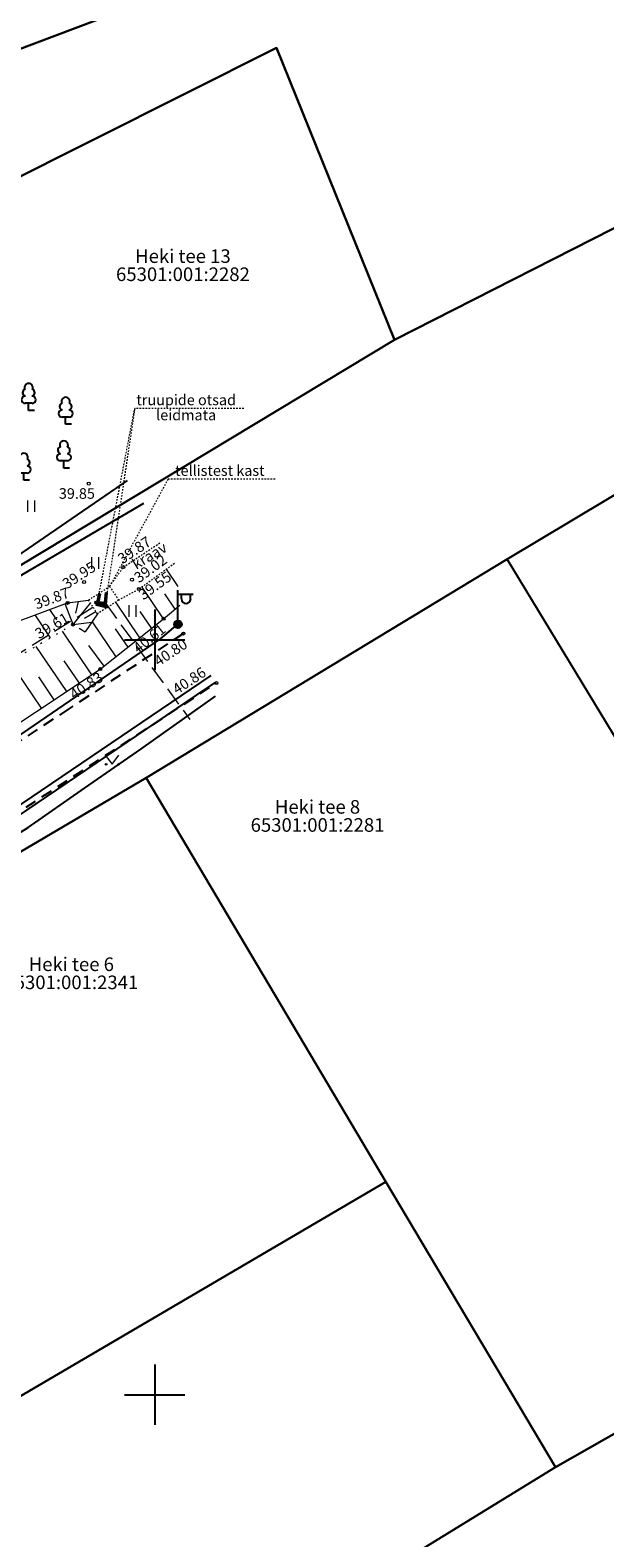
# Model space of a CAD drawing. Units: metres. Extents: x 545738 to 547488, y 6582652 to 6584697.
# Drawn here: x 546092 to 546130, y 6584341 to 6584440 of the extents above; entities that cross this region are included whole.
import ezdxf
from ezdxf.enums import TextEntityAlignment as Align

# ---------------------------------------------------------------- set-up
doc = ezdxf.new("R2010")
doc.units = ezdxf.units.M
for name, pattern in [('ASFBET', [2.5, 1.5, -1]), ('KATASTRIPIIR', [0.02, 0.01, 0.01]), ('KRAAVIPERV', [1e-05, 0, -1e-05, 0]), ('NOLVAALL', [1.2, 0.2, -1]), ('NOLVAKRIIPS', [0.2, 0.1, 0.1]), ('NOLVAPEAL', [0.2, 0.1, 0.1]), ('RAJATISP', [1e-05, 0, -1e-05, 0]), ('TRUUP', [3.5, 2.5, -1]), ('VIITJOON', [0.20001, 0.1, -1e-05, 0.1])]:
    doc.linetypes.add(name, pattern=pattern)
for name, color, linetype, lineweight in [('HALJASTUS', 104, 'Continuous', 0), ('KORGUS', 34, 'Continuous', 0), ('RAJATIS', 7, 'Continuous', 0), ('RELJEEF', 34, 'Continuous', 0), ('TRUUP', 145, 'Continuous', 0), ('VEEKOGU', 145, 'Continuous', 0)]:
    doc.layers.add(name, color=color, linetype=linetype, lineweight=lineweight)
for name, color, linetype in [('KTRASS', 232, 'Continuous'), ('MPKAABEL', 5, 'Continuous'), ('PIIR', 1, 'Continuous'), ('POST', 127, 'Continuous'), ('PUU', 3, 'Continuous'), ('SITRASS', 92, 'Continuous'), ('TEE', 7, 'Continuous'), ('VORK', 7, 'Continuous'), ('VTRASS', 134, 'Continuous')]:
    doc.layers.add(name, color=color, linetype=linetype)
doc.styles.add('romans', font='romans.shx')
doc.styles.add('Style-INTL_ISO', font='INTL_ISO.shx')
doc.styles.add('Style-INTL_ISO_ITALIC', font='INTL_ISO_ITALIC.shx')
doc.linetypes.add('-K-', pattern='A,10,-1.5,["K",romans,S=1.4,R=0,X=-0.7,Y=-0.7],-1.5,10,-3', length=26)
doc.linetypes.add('-V-', pattern='A,10,-1.5,["V",romans,S=1.4,R=0,X=-0.7,Y=-0.7],-1.5,10,-3', length=26)
doc.linetypes.add('MP_KBL', pattern='A,8,-2,[138,mkm.shx,S=1,R=0,X=0,Y=0],6,[138,mkm.shx,S=1,R=180,X=0,Y=0],-2', length=18)
doc.linetypes.add('PUURIVI', pattern='A,0,[133,mkm.shx,S=0.8,R=0,X=0,Y=0],-5.6', length=5.6)
doc.linetypes.add('SI_KBL', pattern='A,8,-2,4,[132,mkm.shx,S=0.5,R=0,X=0,Y=0],4,-2', length=20)

# ---------------------------------------------------------------- blocks, each defined once
blk = doc.blocks.new('VKORIS')
at = {"color": 0, "linetype": 'Continuous'}
for p, q in [((0, 4), (0, -4)), ((-4, 0), (4, 0))]:
    blk.add_line(p, q, dxfattribs=at)
blk = doc.blocks.new('LEHTP1')
at = {"color": 0, "linetype": 'Continuous'}
for p, q in [((0.48, 0.95), (-0.48, 0.95)), ((0, 0), (0, 0.95)), ((0.76, 0), (0, 0))]:
    blk.add_line(p, q, dxfattribs=at)
for centre, radius, start, end in [((-0.34, 2.35), 0.465, 109.0217, 253.1415), ((0, 3.04), 0.554, 332.5799, 207.4201), ((0.34, 2.35), 0.465, 286.8508, 70.9859), ((-0.47, 1.42), 0.475, 90.0016, 269.3953), ((0.47, 1.42), 0.475, 270.6047, 89.9984)]:
    blk.add_arc(centre, radius, start, end, dxfattribs=at)
blk = doc.blocks.new('TORVAL')
at = {"layer": 'TRUUP', "linetype": 'Continuous', "lineweight": 0}
for p, q in [((-1.1, 0.9), (-0.9, 1.1)), ((-0.2, 0), (-1.1, 0.9)), ((-1.1, -0.9), (-0.2, 0)), ((-1.09, 0.89), (-0.79, 0.99)), ((-1.05, 0.85), (-0.75, 0.95)), ((-1.04, 0.96), (-0.83, 1.03)), ((-1.01, 0.81), (-0.71, 0.91)), ((0, 0), (-1, 1)), ((-1, -1), (0, 0)), ((-0.97, 0.77), (-0.67, 0.87)), ((-0.96, 1.04), (-0.87, 1.07)), ((-0.93, 0.73), (-0.63, 0.83)), ((0.2, 0), (-0.9, 1.1)), ((-0.89, 0.69), (-0.59, 0.79)), ((-0.86, 0.65), (-0.55, 0.75)), ((-0.82, 0.61), (-0.51, 0.71)), ((-0.78, 0.57), (-0.47, 0.67)), ((-0.74, 0.54), (-0.43, 0.64)), ((-0.7, 0.5), (-0.39, 0.6)), ((-0.66, 0.46), (-0.35, 0.56)), ((-0.62, 0.42), (-0.31, 0.52)), ((-0.58, 0.38), (-0.28, 0.48)), ((-0.54, 0.34), (-0.24, 0.44)), ((-0.5, 0.3), (-0.2, 0.4)), ((-0.46, 0.26), (-0.16, 0.36)), ((-0.42, 0.22), (-0.12, 0.32)), ((-0.4, -0.2), (0.2, 0)), ((-0.38, 0.18), (-0.08, 0.28)), ((-0.34, 0.14), (-0.04, 0.24)), ((-0.32, -0.12), (0.16, 0.04)), ((-0.3, 0.1), (0, 0.2)), ((-0.26, 0.06), (0.04, 0.16)), ((-0.24, -0.04), (0.12, 0.08)), ((-0.22, 0.02), (0.08, 0.12)), ((-1.1, -0.9), (-0.5, -0.7)), ((-1.1, -0.9), (-0.9, -1.1)), ((-1.06, -0.94), (-0.58, -0.78)), ((-1.02, -0.82), (-0.42, -0.63)), ((-1.02, -0.98), (-0.66, -0.86)), ((-0.98, -1.02), (-0.74, -0.94)), ((-0.95, -0.75), (-0.35, -0.55)), ((-0.94, -1.06), (-0.82, -1.02)), ((-0.9, -1.1), (0.2, 0)), ((-0.87, -0.67), (-0.27, -0.47)), ((-0.79, -0.59), (-0.19, -0.39)), ((-0.71, -0.51), (-0.11, -0.31)), ((-0.63, -0.43), (-0.03, -0.23)), ((-0.55, -0.35), (0.05, -0.15)), ((-0.47, -0.27), (0.13, -0.08))]:
    blk.add_line(p, q, dxfattribs=at)
blk = doc.blocks.new('VAPOST')
at = {"color": 0, "linetype": 'Continuous'}
for p, q in [((0, 0.5), (0, 4.5)), ((0, 4), (2, 4)), ((0.45, 3.36), (0.45, 4)), ((1.68, 3.36), (1.68, 4))]:
    blk.add_line(p, q, dxfattribs=at)
blk.add_arc((1.07, 3.36), 0.613, 180, 0, dxfattribs=at)
blk = doc.blocks.new('MEPOST')
at = {"color": 0, "linetype": 'Continuous'}
for radius in [0.5, 0.45, 0.4, 0.35, 0.3, 0.25, 0.2, 0.15, 0.1, 0.05]:
    blk.add_circle((0, 0), radius, dxfattribs=at)
blk = doc.blocks.new('HEIN')
at = {"color": 0, "linetype": 'Continuous'}
for p, q in [((-0.46, 0.76), (-0.46, -0.76)), ((0.46, 0.76), (0.46, -0.76))]:
    blk.add_line(p, q, dxfattribs=at)
blk = doc.blocks.new('MURU')
at = {"color": 0, "linetype": 'Continuous'}
for p, q in [((-0.93, 1.21), (0, 0)), ((0, 0), (0.89, 1.21))]:
    blk.add_line(p, q, dxfattribs=at)
for centre in [(-0.8, 0), (0.86, 0)]:
    blk.add_ellipse(centre, major_axis=(0.0778, 0.0778), ratio=1, start_param=5.497787, end_param=11.780972, dxfattribs=at)
blk = doc.blocks.new('RING02')
at = {"layer": 'KORGUS', "lineweight": 0}
blk.add_circle((0, 0), 0.2, dxfattribs=at)

msp = doc.modelspace()

# ---------------------------------------------------------------- linework, layer by layer
at = {"layer": 'KTRASS', "linetype": '-K-', "ltscale": 0.5}
msp.add_lwpolyline([(546087.904, 6584386.912), (546102.441, 6584396.757), (546103.746, 6584397.641)], dxfattribs=at)
at = {"layer": 'MPKAABEL', "linetype": 'MP_KBL', "ltscale": 0.5}
msp.add_lwpolyline([(546080.742, 6584379.527), (546080.12, 6584386.42), (546081.62, 6584387.77), (546082.87, 6584388.07), (546091.623, 6584394.07), (546100.375, 6584400.071), (546101.54, 6584401.03), (546101.805, 6584401.173)], dxfattribs=at)
at = {"layer": 'PIIR', "color": 240, "linetype": 'KATASTRIPIIR', "ltscale": 0.5}
msp.add_lwpolyline([(546078.44, 6584478.75), (546082.78, 6584436.02), (546110.71, 6584446.56), (546128.18, 6584452.29), (546122.91, 6584468.03), (546117.07, 6584485.61), (546078.44, 6584478.75)], close=True, dxfattribs=at)
at = {"layer": 'PIIR', "linetype": 'KATASTRIPIIR', "ltscale": 0.5}
for points in [[(546082.78, 6584436.02), (546083.69, 6584426.99), (546108.06, 6584439.21), (546115.88, 6584419.88), (546135.58, 6584429.9), (546128.18, 6584452.29), (546110.71, 6584446.56), (546082.78, 6584436.02)], [(546082.78, 6584436.02), (546110.71, 6584446.56), (546128.18, 6584452.29), (546135.58, 6584429.9), (546115.88, 6584419.88), (546108.06, 6584439.21), (546083.69, 6584426.99), (546082.78, 6584436.02)], [(546079.4, 6584424.64), (546091.09, 6584404.93), (546115.88, 6584419.88), (546108.06, 6584439.21), (546083.69, 6584426.99), (546079.4, 6584424.64)], [(546079.4, 6584424.64), (546083.69, 6584426.99), (546108.06, 6584439.21), (546115.88, 6584419.88), (546091.09, 6584404.93), (546079.4, 6584424.64)], [(546034, 6584369.98), (546035.87, 6584364.38), (546036.5, 6584361.51), (546038.09, 6584354.18), (546074.64, 6584376.31), (546081.65, 6584380.39), (546099.43, 6584390.87), (546123.33, 6584405.35), (546147.54, 6584419.83), (546150.11, 6584428.12), (546149.58, 6584431.58), (546155.55, 6584432.19), (546155.92, 6584428.71), (546188.75, 6584432.09), (546188.5, 6584437.62), (546168.58, 6584436.57), (546146.4, 6584435.4), (546135.58, 6584429.9), (546115.88, 6584419.88), (546091.09, 6584404.93), (546056.47, 6584384.1), (546034, 6584369.98)], [(546034, 6584369.98), (546056.47, 6584384.1), (546091.09, 6584404.93), (546115.88, 6584419.88), (546135.58, 6584429.9), (546146.4, 6584435.4), (546168.58, 6584436.57), (546188.5, 6584437.62), (546188.75, 6584432.09), (546155.92, 6584428.71), (546155.55, 6584432.19), (546149.58, 6584431.58), (546150.11, 6584428.12), (546147.54, 6584419.83), (546123.33, 6584405.35), (546099.43, 6584390.87), (546081.65, 6584380.39), (546074.64, 6584376.31), (546038.09, 6584354.18), (546036.5, 6584361.51), (546035.87, 6584364.38), (546034, 6584369.98)], [(546123.33, 6584405.35), (546099.43, 6584390.87), (546115.31, 6584364.1), (546126.54, 6584345.21), (546140.2, 6584352.97), (546150.62, 6584359.59), (546143.56, 6584371.96), (546123.33, 6584405.35)], [(546081.65, 6584380.39), (546088.38, 6584348.32), (546115.31, 6584364.1), (546099.43, 6584390.87), (546081.65, 6584380.39)], [(546081.65, 6584380.39), (546099.43, 6584390.87), (546115.31, 6584364.1), (546088.38, 6584348.32), (546081.65, 6584380.39)], [(546088.38, 6584348.32), (546092.87, 6584324.91), (546114.47, 6584337.79), (546126.54, 6584345.21), (546115.31, 6584364.1), (546088.38, 6584348.32)], [(546126.54, 6584345.21), (546114.47, 6584337.79), (546143.12, 6584294.21), (546150.92, 6584282.33), (546176.91, 6584294.69), (546167.85, 6584308.96), (546140.2, 6584352.97), (546126.54, 6584345.21)]]:
    msp.add_lwpolyline(points, close=True, dxfattribs=at)
at = {"layer": 'PUU', "linetype": 'PUURIVI', "ltscale": 0.5}
for points in [[(546082.679, 6584400.906), (546090.528, 6584405.277), (546098.2, 6584410.564)], [(546099.26, 6584409.026), (546084.954, 6584400.645)]]:
    msp.add_lwpolyline(points, dxfattribs=at)
at = {"layer": 'RAJATIS', "linetype": 'VIITJOON', "lineweight": 0, "ltscale": 0.5}
msp.add_lwpolyline([(546107.97, 6584410.636), (546100.882, 6584410.636), (546097.018, 6584403.543)], dxfattribs=at)
at = {"layer": 'RAJATIS', "linetype": 'RAJATISP', "ltscale": 0.5}
msp.add_lwpolyline([(546097.018, 6584403.543), (546097.612, 6584402.633), (546096.213, 6584401.719), (546095.618, 6584402.629), (546097.018, 6584403.543)], close=True, dxfattribs=at)
at = {"layer": 'RELJEEF', "linetype": 'NOLVAKRIIPS', "ltscale": 0.5}
for points in [[(546100.756, 6584404.672), (546101.523, 6584403.536)], [(546099.138, 6584403.494), (546100.567, 6584401.38)], [(546100.644, 6584403.052), (546101.34, 6584402.022)], [(546093.11, 6584400.136), (546092.097, 6584401.657)], [(546093.518, 6584401.328), (546093.061, 6584402.013)], [(546094.6, 6584401.01), (546094.083, 6584402.39)], [(546094.6, 6584401.01), (546095.754, 6584402.422)], [(546094.774, 6584401.775), (546094.947, 6584402.54)], [(546095.355, 6584401.442), (546096.111, 6584401.875)], [(546097.399, 6584402.494), (546098.997, 6584400.131)], [(546099.026, 6584401.873), (546099.782, 6584400.755)], [(546093.866, 6584400.579), (546095.824, 6584397.683)], [(546094.6, 6584401.01), (546095.836, 6584401.166)], [(546095.003, 6584400.772), (546095.406, 6584400.534)], [(546095.86, 6584401.2), (546097.427, 6584398.882)], [(546097.387, 6584400.727), (546098.212, 6584399.507)], [(546092.137, 6584399.565), (546094.158, 6584396.577)], [(546095.621, 6584399.634), (546096.642, 6584398.258)], [(546093.996, 6584398.601), (546094.991, 6584397.13)], [(546090.409, 6584398.551), (546092.491, 6584395.472)], [(546092.298, 6584397.541), (546093.324, 6584396.024)]]:
    msp.add_lwpolyline(points, dxfattribs=at)
at = {"layer": 'RELJEEF', "linetype": 'NOLVAPEAL', "ltscale": 0.5}
for points in [[(546084.337, 6584396.686), (546090.554, 6584401.087), (546094.231, 6584402.445), (546095.618, 6584402.629)], [(546087.864, 6584392.403), (546096.393, 6584398.06), (546100.586, 6584401.394), (546101.671, 6584402.297)], [(546096.213, 6584401.719), (546095.406, 6584400.534)]]:
    msp.add_lwpolyline(points, dxfattribs=at)
at = {"layer": 'RELJEEF', "linetype": 'NOLVAALL', "ltscale": 0.5}
msp.add_lwpolyline([(546094.6, 6584401.01), (546087.063, 6584396.588)], dxfattribs=at)
at = {"layer": 'SITRASS', "linetype": 'SI_KBL', "ltscale": 0.5}
msp.add_lwpolyline([(546075.3, 6584375.85), (546075.12, 6584376.96), (546078.425, 6584379.305), (546081.73, 6584381.65), (546084.29, 6584383.06), (546091.62, 6584387.58), (546095.35, 6584390.165), (546099.08, 6584392.75), (546104.034, 6584396.266)], dxfattribs=at)
at = {"layer": 'TEE', "linetype": 'ASFBET', "ltscale": 0.5}
for points in [[(546101.896, 6584400.414), (546094.319, 6584395.425), (546088.584, 6584391.657), (546083.861, 6584388.505), (546081.588, 6584386.933), (546074.633, 6584382.22), (546070.676, 6584379.783), (546056.368, 6584371.338)], [(546080.725, 6584379.502), (546080.605, 6584380.666), (546082.018, 6584382.616), (546084.162, 6584384.129), (546104.085, 6584397.133)]]:
    msp.add_lwpolyline(points, dxfattribs=at)
at = {"layer": 'TRUUP', "linetype": 'VIITJOON', "lineweight": 0, "ltscale": 0.5}
for points in [[(546096.186, 6584402.344), (546098.678, 6584415.32)], [(546105.9, 6584415.32), (546098.678, 6584415.32), (546096.736, 6584402.418)]]:
    msp.add_lwpolyline(points, dxfattribs=at)
at = {"layer": 'TRUUP', "linetype": 'TRUUP', "ltscale": 0.5}
for points in [[(546081.53, 6584393.113), (546096.186, 6584402.344)], [(546096.736, 6584402.418), (546102.33, 6584394.717)]]:
    msp.add_lwpolyline(points, dxfattribs=at)
at = {"layer": 'VEEKOGU', "linetype": 'KRAAVIPERV', "ltscale": 0.5}
for points in [[(546097.018, 6584403.543), (546097.928, 6584404.817), (546100.398, 6584406.46)], [(546097.612, 6584402.633), (546098.97, 6584403.371), (546101.337, 6584405.095)]]:
    msp.add_lwpolyline(points, dxfattribs=at)
at = {"layer": 'VTRASS', "linetype": '-V-', "ltscale": 0.5}
msp.add_lwpolyline([(546077.477, 6584380.462), (546087.37, 6584385.99), (546088.23, 6584386.48), (546102.76, 6584396.335), (546104.038, 6584397.202)], dxfattribs=at)

# ---------------------------------------------------------------- block references
at = {"layer": 'HALJASTUS', "linetype": 'Continuous', "lineweight": 0, "xscale": 0.5, "yscale": 0.5, "zscale": 0.5}
for name, p in [('HEIN', (546091.805, 6584408.847)), ('HEIN', (546096.046, 6584405.086)), ('HEIN', (546098.529, 6584401.912)), ('MURU', (546097.182, 6584391.755))]:
    msp.add_blockref(name, p, dxfattribs=at)
at = {"layer": 'KORGUS', "lineweight": 0, "xscale": 0.5, "yscale": 0.5, "zscale": 0.5}
for p in [(546095.636, 6584410.346), (546097.928, 6584404.817), (546095.33, 6584403.826), (546098.498, 6584403.985), (546098.97, 6584403.371), (546094.231, 6584402.445), (546094.6, 6584401.01), (546100.586, 6584401.394), (546101.896, 6584400.414), (546096.393, 6584398.06), (546104.085, 6584397.133)]:
    msp.add_blockref('RING02', p, dxfattribs=at)
at = {"layer": 'POST', "linetype": 'Continuous', "lineweight": 0, "xscale": 0.5, "yscale": 0.5, "zscale": 0.5}
for name in ['VAPOST', 'MEPOST']:
    msp.add_blockref(name, (546101.54, 6584401.03), dxfattribs=at)
at = {"layer": 'PUU', "linetype": 'Continuous', "lineweight": 0, "xscale": 0.5, "yscale": 0.5, "zscale": 0.5}
for p in [(546091.657, 6584415.191), (546094.105, 6584414.277), (546093.989, 6584411.379), (546091.328, 6584410.566)]:
    msp.add_blockref('LEHTP1', p, dxfattribs=at)
at = {"layer": 'TRUUP', "linetype": 'Continuous', "lineweight": 0, "xscale": 0.5, "yscale": 0.5, "zscale": 0.5}
for p, rotation in [((546096.186, 6584402.344), 212.2067894155604), ((546096.736, 6584402.418), 308.9726275049939)]:
    msp.add_blockref('TORVAL', p, dxfattribs=dict(at, rotation=rotation))
at = {"layer": 'VORK', "linetype": 'Continuous', "lineweight": 0, "xscale": 0.5, "yscale": 0.5, "zscale": 0.5}
for p in [(546100, 6584400), (546100, 6584400), (546100, 6584350)]:
    msp.add_blockref('VKORIS', p, dxfattribs=at)

# ---------------------------------------------------------------- texts
at = {"layer": 'KORGUS', "linetype": 'Continuous', "style": 'Style-INTL_ISO_ITALIC'}
msp.add_text(' 39.85', height=0.7, dxfattribs=at).set_placement((546094.742, 6584409.692), align=Align.MIDDLE_CENTER)
for s, rotation, p in [(' 39.87', 33.62783, (546098.756, 6584405.592)), (' 39.02', 36.05347, (546099.839, 6584404.375)), (' 39.95', 33.15558, (546095.095, 6584403.929)), (' 39.55', 36.05347, (546100.133, 6584403.245)), (' 39.87', 20.26087, (546093.2, 6584402.384)), (' 39.61', 30.40175, (546093.279, 6584400.583)), (' 40.61', 38.49177, (546099.776, 6584399.752)), (' 40.80', 33.3592, (546101.157, 6584398.818)), (' 40.83', 33.55408, (546095.575, 6584396.618)), (' 40.86', 33.13272, (546102.386, 6584396.949))]:
    msp.add_text(s, height=0.7, rotation=rotation, dxfattribs=at).set_placement(p, align=Align.CENTER)
at = {"layer": 'PIIR', "linetype": 'Continuous', "style": 'Style-INTL_ISO'}
for s, p in [('Heki tee 13', (546101.87, 6584425.414)), ('65301:001:2282', (546101.87, 6584424.214)), ('Heki tee 8', (546110.78, 6584388.937)), ('65301:001:2281', (546110.78, 6584387.737)), ('Heki tee 6', (546094.482, 6584378.513)), ('65301:001:2341', (546094.482, 6584377.313))]:
    msp.add_text(s, height=0.9, dxfattribs=at).set_placement(p, align=Align.MIDDLE_CENTER)
at = {"layer": 'RAJATIS', "linetype": 'Continuous', "style": 'Style-INTL_ISO'}
msp.add_text('tellistest kast', height=0.7, dxfattribs=at).set_placement((546104.313, 6584411.211), align=Align.MIDDLE_CENTER)
at = {"layer": 'TRUUP', "linetype": 'Continuous', "style": 'Style-INTL_ISO'}
for s, p in [('truupide otsad', (546102.084, 6584415.891)), ('leidmata', (546102.084, 6584414.891))]:
    msp.add_text(s, height=0.7, dxfattribs=at).set_placement(p, align=Align.MIDDLE_CENTER)
at = {"layer": 'VEEKOGU', "linetype": 'Continuous', "style": 'Style-INTL_ISO'}
msp.add_text('kraav', height=0.7, rotation=31.19373, dxfattribs=at).set_placement((546099.654, 6584405.572), align=Align.MIDDLE_CENTER)

doc.saveas('drawing.dxf')
